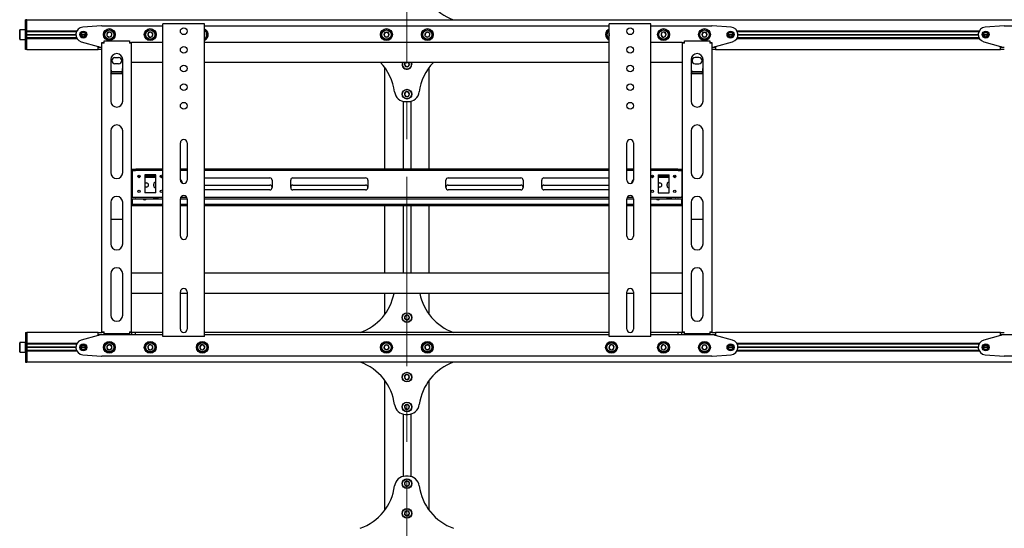
# Model space of a CAD drawing. Units: millimetres. Extents: x 0 to 420, y 0 to 297.
# Drawn here: x 49 to 115, y 199 to 233 of the extents above; entities that cross this region are included whole.
import ezdxf

# ---------------------------------------------------------------- set-up
doc = ezdxf.new("R2010")
doc.units = ezdxf.units.MM
doc.linetypes.add('CENTERX2', pattern=[20.32, 12.7, -2.54, 2.54, -2.54])
doc.layers.add('THICK_LINE', color=7, linetype='Continuous', lineweight=25)

msp = doc.modelspace()

# ---------------------------------------------------------------- linework, layer by layer
at = {"color": 7, "linetype": 'Continuous', "lineweight": 25}
for p, q in [((49.0726, 232.6877), (48.9976, 232.6877)), ((48.9976, 232.4877), (48.9976, 232.6877)), ((48.9976, 231.9377), (48.9976, 232.4877)), ((49.0726, 232.4877), (49.0726, 232.6877)), ((49.0726, 232.6877), (281.5726, 232.6877)), ((49.0726, 231.9377), (49.0726, 232.4877)), ((49.0726, 231.9427), (49.0726, 232.4877)), ((54.1028, 232.2869), (52.833, 232.1862)), ((54.1226, 232.2877), (58.2226, 232.2877)), ((58.2226, 211.4127), (58.2226, 232.4127)), ((58.3476, 232.4127), (58.2226, 232.4127)), ((60.8976, 232.4127), (58.3476, 232.4127)), ((61.0226, 232.4127), (60.8976, 232.4127)), ((61.0226, 211.4127), (61.0226, 232.4127)), ((61.0226, 232.2877), (88.2226, 232.2877)), ((88.2226, 211.4127), (88.2226, 232.4127)), ((88.3476, 232.4127), (88.2226, 232.4127)), ((90.8976, 232.4127), (88.3476, 232.4127)), ((91.0226, 232.4127), (90.8976, 232.4127)), ((91.0226, 211.4127), (91.0226, 232.4127)), ((91.0226, 232.2877), (95.1226, 232.2877)), ((96.4121, 232.1862), (95.1424, 232.2869)), ((114.7528, 232.2869), (113.483, 232.1862)), ((114.7726, 232.2877), (118.8726, 232.2877)), ((48.6126, 232.0127), (48.5976, 231.9977)), ((48.5976, 231.6877), (48.5976, 231.9977)), ((48.5976, 231.3777), (48.5976, 231.6877)), ((48.9826, 232.0127), (48.6126, 232.0127)), ((48.6126, 232.0127), (48.6126, 231.6877)), ((48.6126, 231.6877), (48.6126, 231.3627)), ((48.9976, 231.9977), (48.9826, 232.0127)), ((48.9826, 231.6877), (48.9826, 232.0127)), ((48.9826, 231.3627), (48.9826, 231.6877)), ((48.9976, 231.8877), (48.9976, 231.9377)), ((49.0726, 231.8877), (48.9976, 231.8877)), ((48.9976, 231.8472), (48.9976, 231.8877)), ((48.9976, 231.5283), (48.9976, 231.8472)), ((49.0726, 231.9427), (52.4425, 231.9427)), ((49.0726, 231.8877), (49.0726, 231.9377)), ((49.0726, 231.8927), (52.4165, 231.8927)), ((49.0726, 231.8472), (49.0726, 231.8877)), ((49.0726, 231.5283), (49.0726, 231.8472)), ((49.0726, 231.7052), (52.3729, 231.7052)), ((49.0726, 231.6877), (52.3726, 231.6877)), ((49.0726, 231.6702), (52.3729, 231.6702)), ((52.7226, 231.6877), (53.0226, 231.6877)), ((52.7236, 231.7052), (53.0216, 231.7052)), ((52.7236, 231.6702), (53.0216, 231.6702)), ((54.4865, 231.7949), (54.4618, 231.6234)), ((54.4618, 231.6234), (54.5978, 231.5163)), ((54.6473, 231.8592), (54.4865, 231.7949)), ((54.7834, 231.752), (54.6473, 231.8592)), ((54.7587, 231.5806), (54.7834, 231.752)), ((57.2471, 231.8071), (57.2065, 231.6387)), ((57.2065, 231.6387), (57.332, 231.5193)), ((57.4132, 231.8561), (57.2471, 231.8071)), ((57.5387, 231.7367), (57.4132, 231.8561)), ((57.4981, 231.5684), (57.5387, 231.7367)), ((61.0436, 231.7152), (61.0226, 231.741)), ((61.0226, 231.6601), (61.0436, 231.7152)), ((73.161, 231.8377), (73.0744, 231.6877)), ((73.0744, 231.6877), (73.161, 231.5377)), ((73.3342, 231.8377), (73.161, 231.8377)), ((73.4208, 231.6877), (73.3342, 231.8377)), ((73.3342, 231.5377), (73.4208, 231.6877)), ((75.8615, 231.7949), (75.8368, 231.6234)), ((75.8368, 231.6234), (75.9728, 231.5163)), ((76.0223, 231.8592), (75.8615, 231.7949)), ((76.1584, 231.752), (76.0223, 231.8592)), ((76.1337, 231.5806), (76.1584, 231.752)), ((88.2225, 231.7052), (88.2065, 231.6387)), ((88.2065, 231.6387), (88.2226, 231.6234)), ((91.7633, 231.8221), (91.7016, 231.6603)), ((91.7016, 231.6603), (91.8109, 231.5259)), ((91.9343, 231.8496), (91.7633, 231.8221)), ((92.0436, 231.7152), (91.9343, 231.8496)), ((91.9819, 231.5534), (92.0436, 231.7152)), ((94.536, 231.8377), (94.4494, 231.6877)), ((94.4494, 231.6877), (94.536, 231.5377)), ((94.7092, 231.8377), (94.536, 231.8377)), ((94.7958, 231.6877), (94.7092, 231.8377)), ((94.7092, 231.5377), (94.7958, 231.6877)), ((96.2226, 231.6877), (96.5226, 231.6877)), ((96.2236, 231.7052), (96.5216, 231.7052)), ((96.2236, 231.6702), (96.5216, 231.6702)), ((96.8027, 231.9427), (113.0925, 231.9427)), ((96.8286, 231.8927), (113.0665, 231.8927)), ((96.8723, 231.7052), (113.0229, 231.7052)), ((96.8723, 231.6702), (113.0229, 231.6702)), ((96.8726, 231.6877), (113.0226, 231.6877)), ((113.3726, 231.6877), (113.6726, 231.6877)), ((113.3736, 231.7052), (113.6716, 231.7052)), ((113.3736, 231.6702), (113.6716, 231.6702)), ((48.5976, 231.3777), (48.6126, 231.3627)), ((48.6126, 231.3627), (48.9826, 231.3627)), ((48.9826, 231.3627), (48.9976, 231.3777)), ((48.9976, 231.4877), (48.9976, 231.5283)), ((49.0726, 231.4877), (48.9976, 231.4877)), ((48.9976, 231.4377), (48.9976, 231.4877)), ((48.9976, 230.8877), (48.9976, 231.4377)), ((49.0726, 231.4877), (49.0726, 231.5283)), ((49.0726, 231.4377), (49.0726, 231.4877)), ((49.0726, 231.4827), (52.4165, 231.4827)), ((49.0726, 230.8877), (49.0726, 231.4377)), ((49.0726, 231.4327), (52.4425, 231.4327)), ((49.0726, 230.8877), (49.0726, 231.4327)), ((52.7375, 231.2063), (53.8726, 230.8877)), ((54.1226, 231.1627), (54.2226, 231.1627)), ((54.1226, 231.1127), (54.1226, 231.1627)), ((54.2726, 231.1127), (54.1226, 231.1127)), ((54.1226, 211.7377), (54.1226, 231.1127)), ((54.2226, 231.1127), (54.2226, 231.1627)), ((54.2726, 231.1127), (54.2726, 231.2627)), ((54.2726, 231.2627), (55.9726, 231.2627)), ((54.5978, 231.5163), (54.7587, 231.5806)), ((55.9726, 231.2627), (55.9726, 231.1127)), ((56.1226, 231.1127), (55.9726, 231.1127)), ((56.0226, 231.1627), (56.1226, 231.1627)), ((56.0226, 231.1127), (56.0226, 231.1627)), ((56.1226, 231.1127), (56.1226, 231.1627)), ((58.2226, 231.1627), (56.1226, 231.1627)), ((56.1226, 211.7377), (56.1226, 231.1127)), ((57.332, 231.5193), (57.4981, 231.5684)), ((88.2226, 231.1627), (61.0226, 231.1627)), ((73.161, 231.5377), (73.3342, 231.5377)), ((75.9728, 231.5163), (76.1337, 231.5806)), ((93.1226, 231.1627), (91.0226, 231.1627)), ((91.8109, 231.5259), (91.9819, 231.5534)), ((93.1226, 231.1627), (93.2226, 231.1627)), ((93.1226, 231.1627), (93.1226, 231.1127)), ((93.1226, 231.1127), (93.1226, 211.7377)), ((93.2726, 231.1127), (93.1226, 231.1127)), ((93.2226, 231.1627), (93.2226, 231.1127)), ((93.2726, 231.1127), (93.2726, 231.2627)), ((93.2726, 231.2627), (94.9726, 231.2627)), ((94.536, 231.5377), (94.7092, 231.5377)), ((94.9726, 231.2627), (94.9726, 231.1127)), ((95.1226, 231.1127), (94.9726, 231.1127)), ((95.0226, 231.1627), (95.1226, 231.1627)), ((95.0226, 231.1627), (95.0226, 231.1127)), ((95.1226, 231.1627), (95.1226, 231.1127)), ((95.1226, 231.1127), (95.1226, 211.7377)), ((95.3726, 230.8877), (96.5077, 231.2063)), ((96.8027, 231.4327), (113.0925, 231.4327)), ((96.8286, 231.4827), (113.0665, 231.4827)), ((113.3875, 231.2063), (114.5226, 230.8877)), ((48.9976, 230.6877), (48.9976, 230.8877)), ((49.0726, 230.6877), (48.9976, 230.6877)), ((49.0726, 230.6877), (49.0726, 230.8877)), ((49.0726, 230.6877), (53.8726, 230.6877)), ((53.8726, 230.8877), (53.9226, 230.8877)), ((53.8726, 230.6877), (53.8726, 230.8377)), ((53.8726, 230.8377), (54.1226, 230.8377)), ((54.1226, 230.6877), (53.8726, 230.6877)), ((53.9226, 230.8877), (53.9226, 230.8377)), ((95.1226, 230.8377), (95.3726, 230.8377)), ((95.3726, 230.6877), (95.1226, 230.6877)), ((95.3226, 230.8377), (95.3226, 230.8877)), ((95.3226, 230.8877), (95.3726, 230.8877)), ((95.3726, 230.8377), (95.3726, 230.6877)), ((95.3726, 230.6877), (114.5226, 230.6877)), ((114.5226, 230.8877), (114.5726, 230.8877)), ((114.5226, 230.6877), (114.5226, 230.8377)), ((114.5226, 230.8377), (114.7726, 230.8377)), ((114.7726, 230.6877), (114.5226, 230.6877)), ((114.5726, 230.8877), (114.5726, 230.8377)), ((54.7226, 230.0127), (54.7226, 227.219)), ((54.9976, 230.1502), (55.2476, 230.1502)), ((55.2476, 229.7252), (54.9976, 229.7252)), ((55.5226, 227.219), (55.5226, 230.0127)), ((58.2226, 229.8127), (56.1226, 229.8127)), ((88.2226, 229.8127), (61.0226, 229.8127)), ((74.5193, 229.8127), (74.4495, 229.682)), ((74.4495, 229.682), (74.541, 229.5349)), ((74.7141, 229.5407), (74.7957, 229.6934)), ((74.7957, 229.6934), (74.7215, 229.8127)), ((93.1226, 229.8127), (91.0226, 229.8127)), ((93.7226, 230.0127), (93.7226, 227.219)), ((94.2476, 230.1502), (93.9976, 230.1502)), ((93.9976, 229.7252), (94.2476, 229.7252)), ((94.5226, 227.219), (94.5226, 230.0127)), ((54.7726, 229.0469), (54.7226, 229.1268)), ((55.4913, 229.188), (54.7539, 229.188)), ((54.7726, 229.0469), (54.7726, 229.068)), ((55.4726, 229.068), (54.7726, 229.068)), ((55.4726, 229.0469), (54.7726, 229.0469)), ((55.4726, 229.0469), (55.4726, 229.068)), ((73.1226, 229.4877), (73.1226, 222.6627)), ((74.541, 229.5349), (74.7141, 229.5407)), ((76.1226, 222.6627), (76.1226, 229.4877)), ((93.7726, 229.0469), (93.7226, 229.1268)), ((94.4913, 229.188), (93.7539, 229.188)), ((93.7726, 229.0469), (93.7726, 229.068)), ((94.4726, 229.068), (93.7726, 229.068)), ((94.4726, 229.0469), (93.7726, 229.0469)), ((94.4726, 229.0469), (94.4726, 229.068)), ((74.5178, 227.8256), (74.4508, 227.6659)), ((74.4508, 227.6659), (74.5556, 227.528)), ((74.6896, 227.8474), (74.5178, 227.8256)), ((74.7944, 227.7096), (74.6896, 227.8474)), ((74.7274, 227.5498), (74.7944, 227.7096)), ((74.3676, 227.2071), (74.3676, 222.6627)), ((74.5368, 227.1877), (74.7083, 227.1877)), ((74.5556, 227.528), (74.7274, 227.5498)), ((74.8776, 227.2071), (74.8776, 222.6627)), ((54.7226, 225.219), (54.7226, 222.4252)), ((55.5226, 222.4252), (55.5226, 225.219)), ((93.7226, 225.219), (93.7226, 222.4252)), ((94.5226, 222.4252), (94.5226, 225.219)), ((59.3976, 221.9127), (59.3976, 224.4127)), ((59.8476, 224.4127), (59.8476, 221.9127)), ((89.3976, 221.9127), (89.3976, 224.4127)), ((89.8476, 224.4127), (89.8476, 221.9127)), ((56.1226, 222.6627), (56.3832, 222.6627)), ((56.1226, 222.5627), (56.3832, 222.5627)), ((56.1476, 222.5627), (56.1476, 222.5127)), ((56.1476, 222.5127), (56.1476, 220.8127)), ((56.3832, 222.6627), (56.4048, 222.6627)), ((56.4048, 222.5627), (56.3832, 222.5627)), ((56.5491, 222.6627), (56.4048, 222.6627)), ((56.5491, 222.5627), (56.4048, 222.5627)), ((56.5491, 222.6627), (56.5708, 222.6627)), ((56.5708, 222.5627), (56.5491, 222.5627)), ((58.2226, 222.6627), (56.5708, 222.6627)), ((58.2226, 222.5627), (56.5708, 222.5627)), ((59.8476, 222.6627), (59.3976, 222.6627)), ((59.8476, 222.5627), (59.3976, 222.5627)), ((88.2226, 222.6627), (61.0226, 222.6627)), ((88.2226, 222.5627), (61.0226, 222.5627)), ((89.8476, 222.6627), (89.3976, 222.6627)), ((89.8476, 222.5627), (89.3976, 222.5627)), ((92.6744, 222.6627), (91.0226, 222.6627)), ((92.6744, 222.5627), (91.0226, 222.5627)), ((92.6744, 222.6627), (92.696, 222.6627)), ((92.696, 222.5627), (92.6744, 222.5627)), ((92.8404, 222.6627), (92.696, 222.6627)), ((92.8404, 222.5627), (92.696, 222.5627)), ((92.8404, 222.6627), (92.862, 222.6627)), ((92.862, 222.5627), (92.8404, 222.5627)), ((92.862, 222.6627), (93.1226, 222.6627)), ((92.862, 222.5627), (93.1226, 222.5627)), ((93.0976, 222.5127), (93.0976, 222.5627)), ((93.0976, 222.5127), (93.0976, 220.8127)), ((56.1476, 222.1877), (56.1226, 222.1877)), ((56.1476, 222.0877), (56.1226, 222.0877)), ((56.7012, 222.1877), (56.544, 222.1877)), ((56.657, 222.0877), (56.5882, 222.0877)), ((57.7476, 222.2627), (56.9976, 222.2627)), ((56.9976, 222.2627), (56.9976, 221.0627)), ((57.7476, 222.1877), (56.9976, 222.1877)), ((57.7476, 222.0877), (56.9976, 222.0877)), ((56.9976, 221.7252), (57.1226, 221.7252)), ((57.7476, 221.0627), (57.7476, 222.2627)), ((58.2012, 222.1877), (58.044, 222.1877)), ((58.157, 222.0877), (58.0882, 222.0877)), ((61.0226, 222.0627), (65.4101, 222.0627)), ((65.5601, 221.9127), (65.5601, 221.4127)), ((66.8101, 221.4127), (66.8101, 221.9127)), ((66.9601, 222.0627), (71.8476, 222.0627)), ((71.9976, 221.9127), (71.9976, 221.4127)), ((77.2476, 221.4127), (77.2476, 221.9127)), ((77.3976, 222.0627), (82.2851, 222.0627)), ((82.4351, 221.9127), (82.4351, 221.4127)), ((83.6851, 221.4127), (83.6851, 221.9127)), ((83.8351, 222.0627), (88.2226, 222.0627)), ((91.2012, 222.1877), (91.044, 222.1877)), ((91.157, 222.0877), (91.0882, 222.0877)), ((91.4976, 222.2627), (92.2476, 222.2627)), ((91.4976, 222.2627), (91.4976, 221.0627)), ((92.2476, 222.1877), (91.4976, 222.1877)), ((92.2476, 222.0877), (91.4976, 222.0877)), ((91.4976, 221.7252), (91.6226, 221.7252)), ((92.2476, 221.0627), (92.2476, 222.2627)), ((92.7012, 222.1877), (92.544, 222.1877)), ((92.657, 222.0877), (92.5882, 222.0877)), ((93.1226, 222.1877), (93.0976, 222.1877)), ((93.1226, 222.0877), (93.0976, 222.0877)), ((57.1226, 221.4502), (56.9976, 221.4502)), ((57.7476, 221.0627), (56.9976, 221.0627)), ((57.6101, 221.5252), (57.6101, 221.6502)), ((61.0226, 221.5877), (65.4101, 221.5877)), ((65.4101, 221.2627), (61.0226, 221.2627)), ((66.9601, 221.5877), (71.8476, 221.5877)), ((71.8476, 221.2627), (66.9601, 221.2627)), ((77.3976, 221.5877), (82.2851, 221.5877)), ((82.2851, 221.2627), (77.3976, 221.2627)), ((83.8351, 221.5877), (88.2226, 221.5877)), ((88.2226, 221.2627), (83.8351, 221.2627)), ((91.6226, 221.4502), (91.4976, 221.4502)), ((91.4976, 221.0627), (92.2476, 221.0627)), ((92.1101, 221.5252), (92.1101, 221.6502)), ((54.7226, 220.4252), (54.7226, 217.6315)), ((55.5226, 217.6315), (55.5226, 220.4252)), ((56.1226, 220.7627), (56.3832, 220.7627)), ((56.1226, 220.6627), (56.3832, 220.6627)), ((56.1476, 220.8127), (56.1476, 220.7627)), ((56.1476, 220.6627), (56.1476, 220.3377)), ((56.3832, 220.7627), (56.4048, 220.7627)), ((56.4048, 220.6627), (56.3832, 220.6627)), ((56.4048, 220.7627), (56.5491, 220.7627)), ((56.4048, 220.6627), (56.5491, 220.6627)), ((56.5491, 220.7627), (56.5708, 220.7627)), ((56.5708, 220.6627), (56.5491, 220.6627)), ((56.5708, 220.7627), (58.2226, 220.7627)), ((56.5708, 220.6627), (58.2226, 220.6627)), ((57.8726, 220.6502), (57.6226, 220.6502)), ((59.3976, 220.6627), (59.8476, 220.6627)), ((59.3976, 218.1627), (59.3976, 220.6627)), ((59.421, 220.7627), (59.8241, 220.7627)), ((59.8476, 220.6627), (59.8476, 218.1627)), ((61.0226, 220.7627), (88.2226, 220.7627)), ((61.0226, 220.6627), (88.2226, 220.6627)), ((89.3976, 220.6627), (89.8476, 220.6627)), ((89.3976, 218.1627), (89.3976, 220.6627)), ((89.421, 220.7627), (89.8241, 220.7627)), ((89.8476, 220.6627), (89.8476, 218.1627)), ((91.0226, 220.7627), (92.6744, 220.7627)), ((91.0226, 220.6627), (92.6744, 220.6627)), ((92.3726, 220.6502), (92.1226, 220.6502)), ((92.6744, 220.7627), (92.696, 220.7627)), ((92.696, 220.6627), (92.6744, 220.6627)), ((92.696, 220.7627), (92.8404, 220.7627)), ((92.696, 220.6627), (92.8404, 220.6627)), ((92.8404, 220.7627), (92.862, 220.7627)), ((92.862, 220.6627), (92.8404, 220.6627)), ((92.862, 220.7627), (93.1226, 220.7627)), ((92.862, 220.6627), (93.1226, 220.6627)), ((93.0976, 220.7627), (93.0976, 220.8127)), ((93.0976, 220.3377), (93.0976, 220.6627)), ((93.7226, 220.4252), (93.7226, 217.6315)), ((94.5226, 217.6315), (94.5226, 220.4252)), ((56.1226, 220.2877), (56.1476, 220.2877)), ((56.1476, 220.1877), (56.1226, 220.1877)), ((56.1476, 220.3377), (56.1476, 220.2877)), ((56.1476, 220.1877), (56.1476, 220.2877)), ((56.1476, 220.2877), (56.1726, 220.2877)), ((56.1726, 220.1877), (56.1476, 220.1877)), ((58.2226, 220.2877), (56.1726, 220.2877)), ((58.2226, 220.1877), (56.1726, 220.1877)), ((59.8476, 220.2877), (59.3976, 220.2877)), ((59.8476, 220.1877), (59.3976, 220.1877)), ((88.2226, 220.2877), (61.0226, 220.2877)), ((88.2226, 220.1877), (61.0226, 220.1877)), ((73.1226, 220.1877), (73.1226, 215.6627)), ((74.3676, 220.1877), (74.3676, 215.6627)), ((74.8776, 220.1877), (74.8776, 215.6627)), ((76.1226, 215.6627), (76.1226, 220.1877)), ((89.8476, 220.2877), (89.3976, 220.2877)), ((89.8476, 220.1877), (89.3976, 220.1877)), ((93.0726, 220.2877), (91.0226, 220.2877)), ((93.0726, 220.1877), (91.0226, 220.1877)), ((93.0726, 220.2877), (93.0976, 220.2877)), ((93.0976, 220.1877), (93.0726, 220.1877)), ((93.0976, 220.2877), (93.0976, 220.3377)), ((93.0976, 220.2877), (93.0976, 220.1877)), ((93.0976, 220.2877), (93.1226, 220.2877)), ((93.1226, 220.1877), (93.0976, 220.1877)), ((54.7226, 219.2882), (55.5226, 219.2882)), ((93.7226, 219.2882), (94.5226, 219.2882)), ((54.7226, 215.6315), (54.7226, 212.8377)), ((55.5226, 212.8377), (55.5226, 215.6315)), ((58.2226, 215.6627), (56.1226, 215.6627)), ((88.2226, 215.6627), (61.0226, 215.6627)), ((93.1226, 215.6627), (91.0226, 215.6627)), ((93.7226, 215.6315), (93.7226, 212.8377)), ((94.5226, 212.8377), (94.5226, 215.6315)), ((59.3976, 211.9127), (59.3976, 214.4127)), ((59.8476, 214.4127), (59.8476, 211.9127)), ((89.3976, 211.9127), (89.3976, 214.4127)), ((89.8476, 214.4127), (89.8476, 211.9127)), ((58.2226, 214.3127), (56.1226, 214.3127)), ((59.8476, 214.3127), (59.3976, 214.3127)), ((88.2226, 214.3127), (61.0226, 214.3127)), ((73.1226, 214.3127), (73.1226, 212.8877)), ((76.1226, 212.8877), (76.1226, 214.3127)), ((89.8476, 214.3127), (89.3976, 214.3127)), ((93.1226, 214.3127), (91.0226, 214.3127)), ((74.5505, 212.8452), (74.4502, 212.7041)), ((74.4502, 212.7041), (74.5222, 212.5466)), ((74.5222, 212.5466), (74.6946, 212.5302)), ((74.723, 212.8289), (74.5505, 212.8452)), ((74.6946, 212.5302), (74.795, 212.6714)), ((74.795, 212.6714), (74.723, 212.8289)), ((48.9976, 211.6877), (49.0726, 211.6877)), ((48.9976, 211.6877), (48.9976, 211.4877)), ((48.9976, 211.4877), (48.9976, 210.9377)), ((49.0726, 211.6877), (49.0726, 211.4877)), ((53.8726, 211.6877), (49.0726, 211.6877)), ((49.0726, 211.4877), (49.0726, 210.9377)), ((49.0726, 211.4877), (49.0726, 210.9427)), ((53.8726, 211.4877), (52.7375, 211.1691)), ((53.8726, 211.5377), (53.8726, 211.6877)), ((53.8726, 211.6877), (54.1226, 211.6877)), ((54.1226, 211.5377), (53.8726, 211.5377)), ((53.9226, 211.4877), (53.8726, 211.4877)), ((53.9226, 211.5377), (53.9226, 211.4877)), ((54.1226, 211.7377), (54.2726, 211.7377)), ((54.1226, 211.6877), (54.1226, 211.7377)), ((54.2226, 211.6877), (54.1226, 211.6877)), ((56.1351, 211.5377), (54.1226, 211.5377)), ((54.2226, 211.6877), (54.2226, 211.7377)), ((54.2726, 211.6877), (54.2226, 211.6877)), ((54.2726, 211.5877), (54.2726, 211.7377)), ((55.9726, 211.5877), (54.2726, 211.5877)), ((55.9726, 211.7377), (55.9726, 211.5877)), ((55.9726, 211.7377), (56.1226, 211.7377)), ((56.0226, 211.6877), (55.9726, 211.6877)), ((56.0226, 211.6877), (56.0226, 211.7377)), ((56.1226, 211.6877), (56.0226, 211.6877)), ((56.1226, 211.6877), (56.1226, 211.7377)), ((56.1351, 211.6877), (56.1226, 211.6877)), ((56.1351, 211.5377), (56.1351, 211.6877)), ((56.3851, 211.6877), (56.1351, 211.6877)), ((56.3851, 211.5377), (56.1351, 211.5377)), ((56.3851, 211.5377), (56.3851, 211.6877)), ((58.2226, 211.6877), (56.3851, 211.6877)), ((58.2226, 211.5377), (56.3851, 211.5377)), ((58.3476, 211.4127), (58.2226, 211.4127)), ((60.8976, 211.4127), (58.3476, 211.4127)), ((61.0226, 211.4127), (60.8976, 211.4127)), ((88.2226, 211.6877), (61.0226, 211.6877)), ((88.2226, 211.5377), (61.0226, 211.5377)), ((88.3476, 211.4127), (88.2226, 211.4127)), ((90.8976, 211.4127), (88.3476, 211.4127)), ((91.0226, 211.4127), (90.8976, 211.4127)), ((92.8601, 211.6877), (91.0226, 211.6877)), ((92.8601, 211.5377), (91.0226, 211.5377)), ((92.8601, 211.5377), (92.8601, 211.6877)), ((93.1101, 211.6877), (92.8601, 211.6877)), ((93.1101, 211.5377), (92.8601, 211.5377)), ((93.1101, 211.5377), (93.1101, 211.6877)), ((93.1226, 211.6877), (93.1101, 211.6877)), ((95.1226, 211.5377), (93.1101, 211.5377)), ((93.1226, 211.7377), (93.2726, 211.7377)), ((93.1226, 211.7377), (93.1226, 211.6877)), ((93.2226, 211.6877), (93.1226, 211.6877)), ((93.2226, 211.7377), (93.2226, 211.6877)), ((93.2726, 211.6877), (93.2226, 211.6877)), ((93.2726, 211.5877), (93.2726, 211.7377)), ((94.9726, 211.5877), (93.2726, 211.5877)), ((94.9726, 211.7377), (94.9726, 211.5877)), ((94.9726, 211.7377), (95.1226, 211.7377)), ((95.0226, 211.6877), (94.9726, 211.6877)), ((95.0226, 211.7377), (95.0226, 211.6877)), ((95.1226, 211.6877), (95.0226, 211.6877)), ((95.1226, 211.7377), (95.1226, 211.6877)), ((95.1226, 211.6877), (95.3726, 211.6877)), ((95.3726, 211.5377), (95.1226, 211.5377)), ((95.3226, 211.4877), (95.3226, 211.5377)), ((95.3726, 211.4877), (95.3226, 211.4877)), ((114.5226, 211.6877), (95.3726, 211.6877)), ((95.3726, 211.6877), (95.3726, 211.5377)), ((96.5077, 211.1691), (95.3726, 211.4877)), ((114.5226, 211.4877), (113.3875, 211.1691)), ((114.5226, 211.5377), (114.5226, 211.6877)), ((114.5226, 211.6877), (114.7726, 211.6877)), ((114.7726, 211.5377), (114.5226, 211.5377)), ((114.5726, 211.4877), (114.5226, 211.4877)), ((114.5726, 211.5377), (114.5726, 211.4877)), ((116.7851, 211.5377), (114.7726, 211.5377)), ((48.6126, 211.0127), (48.5976, 210.9977)), ((48.5976, 210.3777), (48.5976, 210.9977)), ((48.9826, 211.0127), (48.6126, 211.0127)), ((48.6126, 211.0127), (48.6126, 210.3627)), ((48.9976, 210.9977), (48.9826, 211.0127)), ((48.9826, 210.3627), (48.9826, 211.0127)), ((48.9976, 210.9377), (48.9976, 210.8877)), ((48.9976, 210.8877), (49.0726, 210.8877)), ((48.9976, 210.8877), (48.9976, 210.8472)), ((48.9976, 210.8472), (48.9976, 210.5283)), ((48.9976, 210.5283), (48.9976, 210.4877)), ((48.9976, 210.4877), (49.0726, 210.4877)), ((48.9976, 210.4877), (48.9976, 210.4377)), ((48.9976, 210.4377), (48.9976, 209.8877)), ((52.4425, 210.9427), (49.0726, 210.9427)), ((49.0726, 210.9377), (49.0726, 210.8877)), ((52.4165, 210.8927), (49.0726, 210.8927)), ((49.0726, 210.8877), (49.0726, 210.8472)), ((49.0726, 210.8472), (49.0726, 210.5283)), ((52.3729, 210.7052), (49.0726, 210.7052)), ((52.3726, 210.6877), (49.0726, 210.6877)), ((52.3729, 210.6702), (49.0726, 210.6702)), ((49.0726, 210.5283), (49.0726, 210.4877)), ((49.0726, 210.4877), (49.0726, 210.4377)), ((52.4165, 210.4827), (49.0726, 210.4827)), ((49.0726, 210.4377), (49.0726, 209.8877)), ((53.0226, 210.6877), (52.7226, 210.6877)), ((53.0216, 210.7052), (52.7236, 210.7052)), ((53.0216, 210.6702), (52.7236, 210.6702)), ((54.5978, 210.8592), (54.4618, 210.752)), ((54.4618, 210.752), (54.4865, 210.5806)), ((54.4865, 210.5806), (54.6473, 210.5163)), ((54.7587, 210.7949), (54.5978, 210.8592)), ((54.6473, 210.5163), (54.7834, 210.6234)), ((54.7834, 210.6234), (54.7587, 210.7949)), ((57.332, 210.8561), (57.2065, 210.7367)), ((57.2065, 210.7367), (57.2471, 210.5684)), ((57.2471, 210.5684), (57.4132, 210.5193)), ((57.4981, 210.8071), (57.332, 210.8561)), ((57.4132, 210.5193), (57.5387, 210.6387)), ((57.5387, 210.6387), (57.4981, 210.8071)), ((60.8109, 210.8496), (60.7016, 210.7152)), ((60.7016, 210.7152), (60.7633, 210.5534)), ((60.7633, 210.5534), (60.9343, 210.5259)), ((60.9819, 210.8221), (60.8109, 210.8496)), ((60.9343, 210.5259), (61.0436, 210.6603)), ((61.0436, 210.6603), (60.9819, 210.8221)), ((73.161, 210.8377), (73.0744, 210.6877)), ((73.0744, 210.6877), (73.161, 210.5377)), ((73.3342, 210.8377), (73.161, 210.8377)), ((73.161, 210.5377), (73.3342, 210.5377)), ((73.4208, 210.6877), (73.3342, 210.8377)), ((73.3342, 210.5377), (73.4208, 210.6877)), ((75.9728, 210.8592), (75.8368, 210.752)), ((75.8368, 210.752), (75.8615, 210.5806)), ((75.8615, 210.5806), (76.0223, 210.5163)), ((76.1337, 210.7949), (75.9728, 210.8592)), ((76.0223, 210.5163), (76.1584, 210.6234)), ((76.1584, 210.6234), (76.1337, 210.7949)), ((88.332, 210.8561), (88.2065, 210.7367)), ((88.2065, 210.7367), (88.2471, 210.5684)), ((88.2471, 210.5684), (88.4132, 210.5193)), ((88.4981, 210.8071), (88.332, 210.8561)), ((88.4132, 210.5193), (88.5387, 210.6387)), ((88.5387, 210.6387), (88.4981, 210.8071)), ((91.8109, 210.8496), (91.7016, 210.7152)), ((91.7016, 210.7152), (91.7633, 210.5534)), ((91.7633, 210.5534), (91.9343, 210.5259)), ((91.9819, 210.8221), (91.8109, 210.8496)), ((91.9343, 210.5259), (92.0436, 210.6603)), ((92.0436, 210.6603), (91.9819, 210.8221)), ((94.536, 210.8377), (94.4494, 210.6877)), ((94.4494, 210.6877), (94.536, 210.5377)), ((94.7092, 210.8377), (94.536, 210.8377)), ((94.536, 210.5377), (94.7092, 210.5377)), ((94.7958, 210.6877), (94.7092, 210.8377)), ((94.7092, 210.5377), (94.7958, 210.6877)), ((96.5226, 210.6877), (96.2226, 210.6877)), ((96.5216, 210.7052), (96.2236, 210.7052)), ((96.5216, 210.6702), (96.2236, 210.6702)), ((113.0925, 210.9427), (96.8027, 210.9427)), ((113.0665, 210.8927), (96.8286, 210.8927)), ((113.0665, 210.4827), (96.8286, 210.4827)), ((113.0229, 210.7052), (96.8723, 210.7052)), ((113.0229, 210.6702), (96.8723, 210.6702)), ((113.0226, 210.6877), (96.8726, 210.6877)), ((113.6726, 210.6877), (113.3726, 210.6877)), ((113.6716, 210.7052), (113.3736, 210.7052)), ((113.6716, 210.6702), (113.3736, 210.6702)), ((48.5976, 210.3777), (48.6126, 210.3627)), ((48.6126, 210.3627), (48.9826, 210.3627)), ((48.9826, 210.3627), (48.9976, 210.3777)), ((48.9976, 209.8877), (48.9976, 209.6877)), ((52.4425, 210.4327), (49.0726, 210.4327)), ((49.0726, 210.4327), (49.0726, 209.8877)), ((49.0726, 209.8877), (49.0726, 209.6877)), ((52.833, 210.1893), (54.1028, 210.0885)), ((95.1226, 210.0877), (54.1226, 210.0877)), ((95.1424, 210.0885), (96.4121, 210.1893)), ((113.0925, 210.4327), (96.8027, 210.4327)), ((113.483, 210.1893), (114.7528, 210.0885)), ((155.7726, 210.0877), (114.7726, 210.0877)), ((48.9976, 209.6877), (49.0726, 209.6877)), ((281.5726, 209.6877), (49.0726, 209.6877)), ((73.1226, 208.4877), (73.1226, 199.7377)), ((74.5311, 208.8348), (74.4495, 208.682)), ((74.4495, 208.682), (74.541, 208.5349)), ((74.7042, 208.8405), (74.5311, 208.8348)), ((74.541, 208.5349), (74.7141, 208.5407)), ((74.7957, 208.6934), (74.7042, 208.8405)), ((74.7141, 208.5407), (74.7957, 208.6934)), ((76.1226, 199.7377), (76.1226, 208.4877)), ((74.5178, 206.8256), (74.4508, 206.6659)), ((74.4508, 206.6659), (74.5556, 206.528)), ((74.6896, 206.8474), (74.5178, 206.8256)), ((74.5556, 206.528), (74.7274, 206.5498)), ((74.7944, 206.7096), (74.6896, 206.8474)), ((74.7274, 206.5498), (74.7944, 206.7096)), ((74.3676, 206.2071), (74.3676, 202.0184)), ((74.5368, 206.1877), (74.7083, 206.1877)), ((74.8776, 206.2071), (74.8776, 202.0184)), ((74.7083, 202.0377), (74.5368, 202.0377)), ((74.5764, 201.7047), (74.4549, 201.5812)), ((74.4549, 201.5812), (74.5011, 201.4143)), ((74.5011, 201.4143), (74.6687, 201.3708)), ((74.7441, 201.6612), (74.5764, 201.7047)), ((74.6687, 201.3708), (74.7902, 201.4942)), ((74.7902, 201.4942), (74.7441, 201.6612)), ((74.5505, 199.6952), (74.4502, 199.5541)), ((74.4502, 199.5541), (74.5222, 199.3966)), ((74.5222, 199.3966), (74.6946, 199.3802)), ((74.723, 199.6789), (74.5505, 199.6952)), ((74.6946, 199.3802), (74.795, 199.5214)), ((74.795, 199.5214), (74.723, 199.6789))]:
    msp.add_line(p, q, dxfattribs=at)
at = {"color": 7, "linetype": 'Continuous', "lineweight": 25, "flags": 128}
for points in [[(88.2065, 231.6387), (88.2143, 231.6174), (88.2226, 231.6011)], [(74.9324, 229.698), (74.921, 229.7718), (74.9063, 229.8127)], [(74.9226, 229.8127), (74.9362, 229.7731), (74.9474, 229.6985)], [(55.5226, 229.127), (55.5047, 229.0976), (55.4726, 229.0469)], [(94.5226, 229.127), (94.5047, 229.0976), (94.4726, 229.0469)], [(57.6226, 220.6502), (57.57, 220.6607), (57.5653, 220.6627)], [(57.9299, 220.6627), (57.9252, 220.6607), (57.8726, 220.6502)], [(92.1226, 220.6502), (92.07, 220.6607), (92.0653, 220.6627)], [(92.4299, 220.6627), (92.4252, 220.6607), (92.3726, 220.6502)]]:
    msp.add_lwpolyline(points, dxfattribs=at)
at = {"color": 7, "linetype": 'Continuous', "lineweight": 25}
for centre, radius in [((52.8726, 231.6877), 0.2375), ((52.8726, 231.6877), 0.2125), ((52.8726, 231.6877), 0.15), ((54.6226, 231.6877), 0.4), ((54.6226, 231.6877), 0.325), ((54.6226, 231.6877), 0.31), ((57.3726, 231.6877), 0.4), ((57.3726, 231.6877), 0.325), ((57.3726, 231.6877), 0.31), ((59.6226, 231.9127), 0.225), ((73.2476, 231.6877), 0.4), ((73.2476, 231.6877), 0.325), ((73.2476, 231.6877), 0.31), ((75.9976, 231.6877), 0.4), ((75.9976, 231.6877), 0.325), ((75.9976, 231.6877), 0.31), ((89.6226, 231.9127), 0.225), ((91.8726, 231.6877), 0.4), ((91.8726, 231.6877), 0.325), ((91.8726, 231.6877), 0.31), ((94.6226, 231.6877), 0.4), ((94.6226, 231.6877), 0.325), ((94.6226, 231.6877), 0.31), ((96.3726, 231.6877), 0.2375), ((96.3726, 231.6877), 0.2125), ((96.3726, 231.6877), 0.15), ((113.5226, 231.6877), 0.2375), ((113.5226, 231.6877), 0.2125), ((113.5226, 231.6877), 0.15), ((59.6226, 230.6627), 0.225), ((89.6226, 230.6627), 0.225), ((59.6226, 229.4127), 0.225), ((89.6226, 229.4127), 0.225), ((59.6226, 228.1627), 0.225), ((89.6226, 228.1627), 0.225), ((74.6226, 227.6877), 0.325), ((74.6226, 227.6877), 0.31), ((59.6226, 226.9127), 0.225), ((89.6226, 226.9127), 0.225), ((56.6226, 222.1627), 0.0825), ((58.1226, 222.1627), 0.0825), ((91.1226, 222.1627), 0.0825), ((92.6226, 222.1627), 0.0825), ((56.6226, 221.1627), 0.0825), ((58.1226, 221.1627), 0.0825), ((91.1226, 221.1627), 0.0825), ((92.6226, 221.1627), 0.0825), ((74.6226, 212.6877), 0.325), ((74.6226, 212.6877), 0.31), ((52.8726, 210.6877), 0.2375), ((52.8726, 210.6877), 0.2125), ((52.8726, 210.6877), 0.15), ((54.6226, 210.6877), 0.4), ((54.6226, 210.6877), 0.325), ((54.6226, 210.6877), 0.31), ((57.3726, 210.6877), 0.4), ((57.3726, 210.6877), 0.325), ((57.3726, 210.6877), 0.31), ((60.8726, 210.6877), 0.4), ((60.8726, 210.6877), 0.325), ((60.8726, 210.6877), 0.31), ((73.2476, 210.6877), 0.4), ((73.2476, 210.6877), 0.325), ((73.2476, 210.6877), 0.31), ((75.9976, 210.6877), 0.4), ((75.9976, 210.6877), 0.325), ((75.9976, 210.6877), 0.31), ((88.3726, 210.6877), 0.4), ((88.3726, 210.6877), 0.325), ((88.3726, 210.6877), 0.31), ((91.8726, 210.6877), 0.4), ((91.8726, 210.6877), 0.325), ((91.8726, 210.6877), 0.31), ((94.6226, 210.6877), 0.4), ((94.6226, 210.6877), 0.325), ((94.6226, 210.6877), 0.31), ((96.3726, 210.6877), 0.2375), ((96.3726, 210.6877), 0.2125), ((96.3726, 210.6877), 0.15), ((113.5226, 210.6877), 0.2375), ((113.5226, 210.6877), 0.2125), ((113.5226, 210.6877), 0.15), ((74.6226, 208.6877), 0.325), ((74.6226, 208.6877), 0.31), ((74.6226, 206.6877), 0.325), ((74.6226, 206.6877), 0.31), ((74.6226, 201.5377), 0.325), ((74.6226, 201.5377), 0.31), ((74.6226, 199.5377), 0.325), ((74.6226, 199.5377), 0.31)]:
    msp.add_circle(centre, radius, dxfattribs=at)
for centre, radius, start, end in [((78.9226, 235.9877), 3.5, 187.435602, 250.537049), ((54.1226, 232.0377), 0.25, 90, 94.53811), ((95.1226, 232.0377), 0.25, 85.46189, 90), ((114.7726, 232.0377), 0.25, 90, 94.53811), ((52.8726, 231.6877), 0.5, 94.53811, 254.321724), ((54.6226, 231.6877), 0.1732, 141.786789, 201.786789), ((54.6226, 231.6877), 0.1732, 201.786789, 261.786789), ((54.6226, 231.6877), 0.1732, 81.786789, 141.786789), ((54.6226, 231.6877), 0.1732, 21.786789, 81.786789), ((54.6226, 231.6877), 0.1732, 321.786789, 21.786789), ((57.3726, 231.6877), 0.1732, 136.438358, 196.438358), ((57.3726, 231.6877), 0.1732, 196.438358, 256.438358), ((57.3726, 231.6877), 0.1732, 76.438358, 136.438358), ((57.3726, 231.6877), 0.1732, 16.438358, 76.438358), ((57.3726, 231.6877), 0.1732, 316.438358, 16.438358), ((60.8726, 231.6877), 0.325, 9.122903, 62.513574), ((60.8726, 231.6877), 0.31, 9.122903, 61.061472), ((60.8726, 231.6877), 0.1732, 9.122903, 30), ((60.8726, 231.6877), 0.4, 292.024313, 9.122903), ((60.8726, 231.6877), 0.325, 297.486426, 9.122903), ((60.8726, 231.6877), 0.31, 298.938528, 9.122903), ((60.8726, 231.6877), 0.1732, 330, 9.122903), ((60.8726, 231.6877), 0.4, 9.122903, 67.606219), ((73.2476, 231.6877), 0.1732, 120, 180), ((73.2476, 231.6877), 0.1732, 180, 240), ((73.2476, 231.6877), 0.1732, 60, 120), ((73.2476, 231.6877), 0.1732, 0, 60), ((73.2476, 231.6877), 0.1732, 300, 0), ((75.9976, 231.6877), 0.1732, 141.786789, 201.786789), ((75.9976, 231.6877), 0.1732, 201.786789, 261.786789), ((75.9976, 231.6877), 0.1732, 81.786789, 141.786789), ((75.9976, 231.6877), 0.1732, 21.786789, 81.786789), ((75.9976, 231.6877), 0.1732, 321.786789, 21.786789), ((88.3726, 231.6877), 0.4, 112.393781, 247.975687), ((88.3726, 231.6877), 0.325, 117.486426, 242.513574), ((88.3726, 231.6877), 0.31, 118.938528, 241.061472), ((88.3726, 231.6877), 0.1732, 150, 196.438358), ((91.8726, 231.6877), 0.1732, 129.122903, 189.122903), ((91.8726, 231.6877), 0.1732, 189.122903, 249.122903), ((91.8726, 231.6877), 0.1732, 69.122903, 129.122903), ((91.8726, 231.6877), 0.1732, 9.122903, 69.122903), ((91.8726, 231.6877), 0.1732, 309.122903, 9.122903), ((94.6226, 231.6877), 0.1732, 120, 180), ((94.6226, 231.6877), 0.1732, 180, 240), ((94.6226, 231.6877), 0.1732, 60, 120), ((94.6226, 231.6877), 0.1732, 0, 60), ((94.6226, 231.6877), 0.1732, 300, 0), ((96.3726, 231.6877), 0.5, 285.678276, 85.46189), ((113.5226, 231.6877), 0.5, 94.53811, 254.321724), ((54.6226, 231.6877), 0.1732, 261.786789, 321.786789), ((57.3726, 231.6877), 0.1732, 256.438358, 316.438358), ((73.2476, 231.6877), 0.1732, 240, 300), ((75.9976, 231.6877), 0.1732, 261.786789, 321.786789), ((91.8726, 231.6877), 0.1732, 249.122903, 309.122903), ((94.6226, 231.6877), 0.1732, 240, 300), ((55.1226, 230.0127), 0.4, 0, 180), ((94.1226, 230.0127), 0.4, 0, 180), ((54.9976, 229.9377), 0.2125, 90, 270), ((55.2476, 229.9377), 0.2125, 270, 90), ((70.3226, 227.3877), 3.5, 7.435602, 43.856704), ((74.6226, 229.6877), 0.325, 157.380135, 1.894087), ((74.6226, 229.6877), 0.31, 156.220005, 1.894087), ((74.6226, 229.6877), 0.1732, 133.805992, 181.894087), ((74.6226, 229.6877), 0.1732, 181.894087, 241.894087), ((74.6226, 229.6877), 0.1732, 301.894087, 1.894087), ((74.6226, 229.6877), 0.1732, 1.894087, 46.194008), ((78.9226, 227.3877), 3.5, 136.143296, 172.564398), ((93.9976, 229.9377), 0.2125, 90, 270), ((94.2476, 229.9377), 0.2125, 270, 90), ((58.5672, 229.7434), 3.8543, 184.051432, 190.091772), ((52.214, 229.6769), 3.315, 349.416312, 356.440484), ((74.6226, 229.6877), 0.1732, 241.894087, 301.894087), ((97.5672, 229.7434), 3.8543, 184.051432, 190.091772), ((91.214, 229.6769), 3.315, 349.416312, 356.440484), ((74.5368, 227.9377), 0.75, 187.435602, 270), ((74.6226, 227.6877), 0.1732, 127.242519, 187.242519), ((74.6226, 227.6877), 0.1732, 187.242519, 247.242519), ((74.6226, 227.6877), 0.1732, 67.242519, 127.242519), ((74.6226, 227.6877), 0.1732, 7.242519, 67.242519), ((74.7083, 227.9377), 0.75, 270, 352.564398), ((74.6226, 227.6877), 0.1732, 307.242519, 7.242519), ((55.1226, 227.219), 0.4, 180, 0), ((74.6226, 227.6877), 0.1732, 247.242519, 307.242519), ((94.1226, 227.219), 0.4, 180, 0), ((55.1226, 225.219), 0.4, 0, 180), ((94.1226, 225.219), 0.4, 0, 180), ((59.6226, 224.4127), 0.225, 0, 180), ((89.6226, 224.4127), 0.225, 0, 180), ((55.1226, 222.4252), 0.4, 180, 0), ((94.1226, 222.4252), 0.4, 180, 0), ((57.1226, 221.5877), 0.1375, 270, 90), ((57.7476, 221.6502), 0.1375, 90, 180), ((59.1226, 221.6627), 0.41, 6.28382, 47.876437), ((59.6226, 221.9127), 0.225, 180, 0), ((65.4101, 221.9127), 0.15, 0, 90), ((66.9601, 221.9127), 0.15, 90, 180), ((71.8476, 221.9127), 0.15, 0, 90), ((77.3976, 221.9127), 0.15, 90, 180), ((82.2851, 221.9127), 0.15, 0, 90), ((83.8351, 221.9127), 0.15, 90, 180), ((89.6226, 221.9127), 0.225, 180, 0), ((90.1226, 221.6627), 0.41, 132.123563, 173.71642), ((91.6226, 221.5877), 0.1375, 270, 90), ((92.2476, 221.6502), 0.1375, 90, 180), ((57.7476, 221.5252), 0.1375, 180, 270), ((65.4101, 221.4377), 0.15, 0, 90), ((65.4101, 221.4127), 0.15, 270, 0), ((66.9601, 221.4377), 0.15, 90, 180), ((66.9601, 221.4127), 0.15, 180, 270), ((71.8476, 221.4377), 0.15, 0, 90), ((71.8476, 221.4127), 0.15, 270, 0), ((77.3976, 221.4377), 0.15, 90, 180), ((77.3976, 221.4127), 0.15, 180, 270), ((82.2851, 221.4377), 0.15, 0, 90), ((82.2851, 221.4127), 0.15, 270, 0), ((83.8351, 221.4377), 0.15, 90, 180), ((83.8351, 221.4127), 0.15, 180, 270), ((92.2476, 221.5252), 0.1375, 180, 270), ((55.1226, 220.4252), 0.4, 0, 180), ((56.9976, 220.7252), 0.1375, 207.035692, 332.964308), ((59.6226, 220.6627), 0.225, 0, 180), ((89.6226, 220.6627), 0.225, 0, 180), ((91.4976, 220.7252), 0.1375, 207.035692, 332.964308), ((94.1226, 220.4252), 0.4, 0, 180), ((59.6226, 218.1627), 0.225, 180, 0), ((89.6226, 218.1627), 0.225, 180, 0), ((55.1226, 217.6315), 0.4, 180, 0), ((94.1226, 217.6315), 0.4, 180, 0), ((55.1226, 215.6315), 0.4, 0, 180), ((94.1226, 215.6315), 0.4, 0, 180), ((59.6226, 214.4127), 0.225, 0, 180), ((89.6226, 214.4127), 0.225, 0, 180), ((70.3226, 214.9877), 3.5, 289.462951, 348.880429), ((78.9226, 214.9877), 3.5, 191.119571, 250.537049), ((55.1226, 212.8377), 0.4, 180, 0), ((74.6226, 212.6877), 0.1732, 174.578632, 234.578632), ((74.6226, 212.6877), 0.1732, 114.578632, 174.578632), ((74.6226, 212.6877), 0.1732, 234.578632, 294.578632), ((74.6226, 212.6877), 0.1732, 54.578632, 114.578632), ((74.6226, 212.6877), 0.1732, 294.578632, 354.578632), ((74.6226, 212.6877), 0.1732, 354.578632, 54.578632), ((94.1226, 212.8377), 0.4, 180, 0), ((59.6226, 211.9127), 0.225, 180, 0), ((89.6226, 211.9127), 0.225, 180, 0), ((52.8726, 210.6877), 0.5, 105.678276, 265.46189), ((96.3726, 210.6877), 0.5, 274.53811, 74.321724), ((113.5226, 210.6877), 0.5, 105.678276, 265.46189), ((54.6226, 210.6877), 0.1732, 158.213211, 218.213211), ((54.6226, 210.6877), 0.1732, 98.213211, 158.213211), ((54.6226, 210.6877), 0.1732, 218.213211, 278.213211), ((54.6226, 210.6877), 0.1732, 38.213211, 98.213211), ((54.6226, 210.6877), 0.1732, 278.213211, 338.213211), ((54.6226, 210.6877), 0.1732, 338.213211, 38.213211), ((57.3726, 210.6877), 0.1732, 163.561642, 223.561642), ((57.3726, 210.6877), 0.1732, 103.561642, 163.561642), ((57.3726, 210.6877), 0.1732, 223.561642, 283.561642), ((57.3726, 210.6877), 0.1732, 43.561642, 103.561642), ((57.3726, 210.6877), 0.1732, 283.561642, 343.561642), ((57.3726, 210.6877), 0.1732, 343.561642, 43.561642), ((60.8726, 210.6877), 0.1732, 170.877097, 230.877097), ((60.8726, 210.6877), 0.1732, 110.877097, 170.877097), ((60.8726, 210.6877), 0.1732, 230.877097, 290.877097), ((60.8726, 210.6877), 0.1732, 50.877097, 110.877097), ((60.8726, 210.6877), 0.1732, 290.877097, 350.877097), ((60.8726, 210.6877), 0.1732, 350.877097, 50.877097), ((73.2476, 210.6877), 0.1732, 120, 180), ((73.2476, 210.6877), 0.1732, 180, 240), ((73.2476, 210.6877), 0.1732, 60, 120), ((73.2476, 210.6877), 0.1732, 240, 300), ((73.2476, 210.6877), 0.1732, 0, 60), ((73.2476, 210.6877), 0.1732, 300, 0), ((75.9976, 210.6877), 0.1732, 158.213211, 218.213211), ((75.9976, 210.6877), 0.1732, 98.213211, 158.213211), ((75.9976, 210.6877), 0.1732, 218.213211, 278.213211), ((75.9976, 210.6877), 0.1732, 38.213211, 98.213211), ((75.9976, 210.6877), 0.1732, 278.213211, 338.213211), ((75.9976, 210.6877), 0.1732, 338.213211, 38.213211), ((88.3726, 210.6877), 0.1732, 163.561642, 223.561642), ((88.3726, 210.6877), 0.1732, 103.561642, 163.561642), ((88.3726, 210.6877), 0.1732, 223.561642, 283.561642), ((88.3726, 210.6877), 0.1732, 43.561642, 103.561642), ((88.3726, 210.6877), 0.1732, 283.561642, 343.561642), ((88.3726, 210.6877), 0.1732, 343.561642, 43.561642), ((91.8726, 210.6877), 0.1732, 170.877097, 230.877097), ((91.8726, 210.6877), 0.1732, 110.877097, 170.877097), ((91.8726, 210.6877), 0.1732, 230.877097, 290.877097), ((91.8726, 210.6877), 0.1732, 50.877097, 110.877097), ((91.8726, 210.6877), 0.1732, 290.877097, 350.877097), ((91.8726, 210.6877), 0.1732, 350.877097, 50.877097), ((94.6226, 210.6877), 0.1732, 120, 180), ((94.6226, 210.6877), 0.1732, 180, 240), ((94.6226, 210.6877), 0.1732, 60, 120), ((94.6226, 210.6877), 0.1732, 240, 300), ((94.6226, 210.6877), 0.1732, 0, 60), ((94.6226, 210.6877), 0.1732, 300, 0), ((54.1226, 210.3377), 0.25, 265.46189, 270), ((95.1226, 210.3377), 0.25, 270, 274.53811), ((114.7726, 210.3377), 0.25, 265.46189, 270), ((70.3226, 206.3877), 3.5, 7.435602, 70.537049), ((78.9226, 206.3877), 3.5, 109.462951, 172.564398), ((74.6226, 208.6877), 0.1732, 121.894087, 181.894087), ((74.6226, 208.6877), 0.1732, 181.894087, 241.894087), ((74.6226, 208.6877), 0.1732, 61.894087, 121.894087), ((74.6226, 208.6877), 0.1732, 241.894087, 301.894087), ((74.6226, 208.6877), 0.1732, 1.894087, 61.894087), ((74.6226, 208.6877), 0.1732, 301.894087, 1.894087), ((74.5368, 206.9377), 0.75, 187.435602, 270), ((74.6226, 206.6877), 0.1732, 127.242519, 187.242519), ((74.6226, 206.6877), 0.1732, 187.242519, 247.242519), ((74.6226, 206.6877), 0.1732, 67.242519, 127.242519), ((74.6226, 206.6877), 0.1732, 247.242519, 307.242519), ((74.6226, 206.6877), 0.1732, 7.242519, 67.242519), ((74.7083, 206.9377), 0.75, 270, 352.564398), ((74.6226, 206.6877), 0.1732, 307.242519, 7.242519), ((74.5368, 201.2877), 0.75, 90, 172.564398), ((74.7083, 201.2877), 0.75, 7.435602, 90), ((70.3226, 201.8377), 3.5, 289.462951, 352.564398), ((74.6226, 201.5377), 0.1732, 165.455729, 225.455729), ((74.6226, 201.5377), 0.1732, 105.455729, 165.455729), ((74.6226, 201.5377), 0.1732, 225.455729, 285.455729), ((74.6226, 201.5377), 0.1732, 45.455729, 105.455729), ((74.6226, 201.5377), 0.1732, 285.455729, 345.455729), ((74.6226, 201.5377), 0.1732, 345.455729, 45.455729), ((78.9226, 201.8377), 3.5, 187.435602, 250.537049), ((74.6226, 199.5377), 0.1732, 174.578632, 234.578632), ((74.6226, 199.5377), 0.1732, 114.578632, 174.578632), ((74.6226, 199.5377), 0.1732, 234.578632, 294.578632), ((74.6226, 199.5377), 0.1732, 54.578632, 114.578632), ((74.6226, 199.5377), 0.1732, 294.578632, 354.578632), ((74.6226, 199.5377), 0.1732, 354.578632, 54.578632)]:
    msp.add_arc(centre, radius, start, end, dxfattribs=at)
at = {"layer": 'THICK_LINE', "linetype": 'CENTERX2', "lineweight": 18}
msp.add_line((74.6226, 87.5127), (74.6226, 276.5127), dxfattribs=at)

doc.saveas('drawing.dxf')
